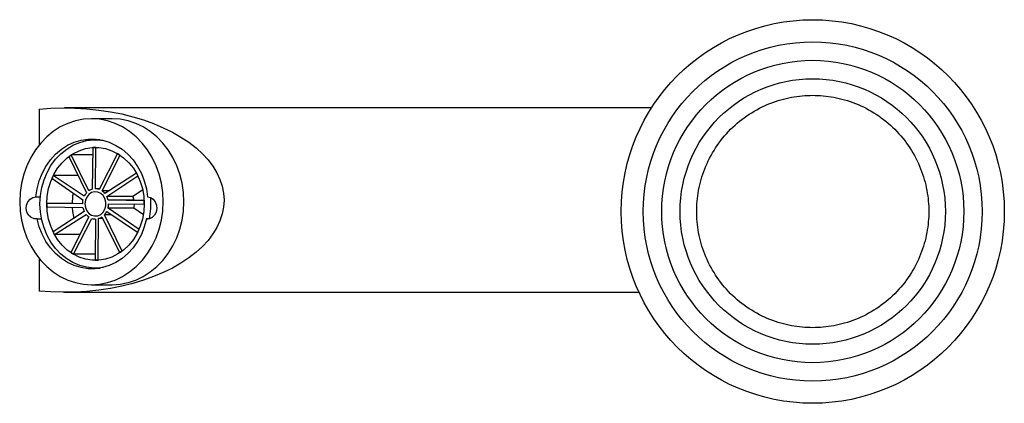
# Paper-space layout '_Back' of a CAD drawing. Units: millimetres. Extents: x -108 to 26, y -26 to 26.
import ezdxf

# ---------------------------------------------------------------- set-up
doc = ezdxf.new("R2010")
doc.units = ezdxf.units.MM

psp = doc.layouts.new('_Back')

# ---------------------------------------------------------------- linework, layer by layer
at = {"color": 7, "linetype": 'Continuous', "lineweight": 25}
for p, q in [((-105, 13.89), (-105, 9)), ((-21.88, 14.05), (-101.54, 14.05)), ((-95.08, 12.57), (-97.88, 12.57)), ((-96.69, 9.73), (-97.34, 9.73)), ((-97.69, 8.67), (-97.77, 3.02)), ((-97.33, 3.08), (-97.31, 8.68)), ((-100.95, 7.44), (-98.57, 2.51)), ((-98.22, 2.81), (-100.63, 7.67)), ((-97.71, 7.67), (-100.63, 7.67)), ((-94.34, 7.85), (-96.85, 3)), ((-96.44, 2.8), (-94, 7.64)), ((-103.25, 4.5), (-99.05, 1.6)), ((-98.87, 2.07), (-103.06, 4.89)), ((-99.72, 4.89), (-103.06, 4.89)), ((-91.79, 5.21), (-96.06, 2.46)), ((-95.8, 2.05), (-91.59, 4.83)), ((-96.81, 3.08), (-97.33, 3.08)), ((-95.53, 2.8), (-96.44, 2.8)), ((-92.3, 2.05), (-90.93, 2.96)), ((-105.42, 1.98), (-104.83, 1.98)), ((-92.3, 2.05), (-95.8, 2.05)), ((-90.72, 1.44), (-95.62, 1.53)), ((-92.12, 1.53), (-95.62, 1.53)), ((-90.73, 1.51), (-92.12, 1.53)), ((-99.11, 1.04), (-103.96, 1.07)), ((-100.46, 1.07), (-103.96, 1.07)), ((-103.95, 0.62), (-99.06, 0.53)), ((-98.88, 0.02), (-103.09, -2.76)), ((-99.11, 1.06), (-100.46, 1.07)), ((-95.81, 0), (-91.62, -2.82)), ((-91.43, -2.43), (-95.63, 0.47)), ((-92.13, 0.47), (-95.63, 0.47)), ((-95.56, 1.02), (-90.71, 1)), ((-90.84, -0.43), (-92.13, 0.47)), ((-105.25, -1), (-104.66, -1)), ((-102.89, -3.14), (-98.61, -0.39)), ((-98.23, -0.74), (-100.68, -5.58)), ((-100.34, -5.79), (-97.83, -0.94)), ((-97.35, -1.02), (-97.37, -6.62)), ((-96.98, -6.61), (-96.91, -0.96)), ((-96.35, -0.96), (-96.91, -0.96)), ((-96.46, -0.75), (-94.05, -5.61)), ((-93.72, -5.38), (-96.1, -0.44)), ((-95.15, -0.44), (-96.1, -0.44)), ((-90.43, -1.01), (-90.21, -1.01)), ((-99.45, -3.14), (-102.89, -3.14)), ((-105, -6.36), (-105, -10.79)), ((-97.36, -5.79), (-100.34, -5.79)), ((-97.34, -7.67), (-96.69, -7.67)), ((-97.88, -9.93), (-95.08, -9.93)), ((-101.54, -10.95), (-23.58, -10.95))]:
    psp.add_line(p, q, dxfattribs=at)
at = {"color": 7, "linetype": 'Continuous', "lineweight": 25, "flags": 128}
for points in [[(-105, 13.89), (-103.38, 14), (-101.76, 14.05), (-100.13, 14.02), (-98.51, 13.92), (-96.9, 13.76), (-95.32, 13.52), (-93.78, 13.22), (-92.28, 12.85), (-90.84, 12.41), (-89.45, 11.92), (-88.14, 11.36), (-86.89, 10.76), (-85.74, 10.09), (-84.67, 9.38), (-83.69, 8.63), (-82.82, 7.83), (-82.06, 7), (-81.4, 6.14), (-80.86, 5.25), (-80.44, 4.35), (-80.13, 3.42), (-79.95, 2.49), (-79.89, 1.55), (-79.95, 0.61), (-80.13, -0.33), (-80.44, -1.25), (-80.86, -2.16), (-81.4, -3.05), (-82.06, -3.91), (-82.82, -4.74), (-83.69, -5.53), (-84.67, -6.29), (-85.74, -7), (-86.89, -7.66), (-88.14, -8.27), (-89.45, -8.83), (-90.84, -9.32), (-92.28, -9.75), (-93.78, -10.12), (-95.32, -10.43), (-96.9, -10.66), (-98.51, -10.83), (-100.13, -10.93), (-101.76, -10.95), (-103.38, -10.91), (-105, -10.79)], [(-107.62, 1.32), (-107.56, 0.06), (-107.38, -1.18), (-107.08, -2.39), (-106.66, -3.56), (-106.13, -4.66), (-105.5, -5.69), (-104.77, -6.63), (-103.96, -7.47), (-103.06, -8.2), (-102.11, -8.81), (-101.1, -9.3), (-100.05, -9.64), (-98.97, -9.86), (-97.88, -9.93), (-96.79, -9.86), (-95.71, -9.64), (-94.66, -9.3), (-93.65, -8.81), (-92.7, -8.2), (-91.81, -7.47), (-90.99, -6.63), (-90.26, -5.69), (-89.63, -4.66), (-89.1, -3.56), (-88.68, -2.39), (-88.38, -1.18), (-88.2, 0.06), (-88.14, 1.32), (-88.2, 2.58), (-88.38, 3.83), (-88.68, 5.04), (-89.1, 6.2), (-89.63, 7.31), (-90.26, 8.34), (-90.99, 9.28), (-91.81, 10.12), (-92.7, 10.85), (-93.65, 11.46), (-94.66, 11.94), (-95.71, 12.29), (-96.79, 12.5), (-97.88, 12.57), (-98.97, 12.5), (-100.05, 12.29), (-101.1, 11.94), (-102.11, 11.46), (-103.06, 10.85), (-103.96, 10.12), (-104.77, 9.28), (-105.5, 8.34), (-106.13, 7.31), (-106.66, 6.2), (-107.08, 5.04), (-107.38, 3.83), (-107.56, 2.58), (-107.62, 1.32)], [(-95.08, -9.93), (-93.99, -9.86), (-92.91, -9.64), (-91.86, -9.3), (-90.85, -8.81), (-89.9, -8.2), (-89.01, -7.47), (-88.19, -6.63), (-87.46, -5.69), (-86.83, -4.66), (-86.3, -3.56), (-85.88, -2.39), (-85.58, -1.18), (-85.4, 0.06), (-85.34, 1.32), (-85.4, 2.58), (-85.58, 3.83), (-85.88, 5.04), (-86.3, 6.2), (-86.83, 7.31), (-87.46, 8.34), (-88.19, 9.28), (-89.01, 10.12), (-89.9, 10.85), (-90.85, 11.46), (-91.86, 11.94), (-92.91, 12.29), (-93.99, 12.5), (-95.08, 12.57)], [(-105.42, 1.98), (-105.25, 3.08), (-104.97, 4.15), (-104.56, 5.17), (-104.06, 6.12), (-103.45, 6.99), (-102.75, 7.77), (-101.97, 8.43), (-101.12, 8.98), (-100.22, 9.39), (-99.28, 9.67), (-98.32, 9.82), (-97.35, 9.82), (-96.39, 9.67), (-95.46, 9.39), (-94.56, 8.97), (-93.71, 8.43), (-92.93, 7.76), (-92.23, 6.99), (-91.62, 6.12), (-91.11, 5.17), (-90.71, 4.15), (-90.43, 3.08), (-90.26, 1.98)], [(-104.87, 1.03), (-104.81, 2.15), (-104.63, 3.24), (-104.32, 4.3), (-103.9, 5.3), (-103.38, 6.24), (-102.75, 7.09), (-102.04, 7.83), (-101.24, 8.47), (-100.39, 8.99), (-99.48, 9.37), (-98.54, 9.62), (-97.58, 9.73), (-96.62, 9.69), (-96.28, 9.65)], [(-103.96, 1.03), (-103.9, 2.07), (-103.72, 3.1), (-103.42, 4.08), (-103, 5.01), (-102.48, 5.86), (-101.86, 6.62), (-101.16, 7.28), (-100.39, 7.83), (-99.56, 8.24), (-98.69, 8.52), (-97.79, 8.67), (-96.89, 8.67), (-95.99, 8.52), (-95.12, 8.24), (-94.29, 7.83), (-93.52, 7.28), (-92.82, 6.62), (-92.2, 5.86), (-91.68, 5.01), (-91.26, 4.08), (-90.96, 3.1), (-90.78, 2.07), (-90.71, 1.03), (-90.78, -0.01), (-90.96, -1.03), (-91.26, -2.01), (-91.68, -2.94), (-92.2, -3.79), (-92.82, -4.56), (-93.52, -5.22), (-94.29, -5.76), (-95.12, -6.18), (-95.99, -6.46), (-96.89, -6.6), (-97.79, -6.6), (-98.69, -6.46), (-99.56, -6.18), (-100.39, -5.76), (-101.16, -5.22), (-101.86, -4.56), (-102.48, -3.79), (-103, -2.94), (-103.42, -2.01), (-103.72, -1.03), (-103.9, -0.01), (-103.96, 1.03)], [(-98.77, 1.03), (-98.7, 0.55), (-98.52, 0.1), (-98.23, -0.26), (-97.86, -0.5), (-97.45, -0.61), (-97.02, -0.58), (-96.62, -0.4), (-96.29, -0.09), (-96.05, 0.32), (-95.93, 0.79), (-95.93, 1.28), (-96.05, 1.75), (-96.29, 2.16), (-96.62, 2.46), (-97.02, 2.64), (-97.45, 2.68), (-97.86, 2.57), (-98.23, 2.32), (-98.52, 1.96), (-98.7, 1.52), (-98.77, 1.03)], [(-105.25, -1), (-105.68, -0.99), (-106.08, -0.83), (-106.42, -0.51), (-106.64, -0.1), (-106.74, 0.39), (-106.7, 0.88), (-106.52, 1.33), (-106.22, 1.68), (-105.84, 1.91), (-105.42, 1.98)], [(-100.46, 1.03), (-100.4, 2.07), (-100.34, 2.49)], [(-90.26, 1.98), (-89.86, 1.88), (-89.5, 1.65), (-89.23, 1.29), (-89.06, 0.86), (-89.02, 0.39), (-89.11, -0.08), (-89.32, -0.49), (-89.64, -0.8), (-90.02, -0.98), (-90.43, -1.01)], [(-96.28, -7.58), (-96.62, -7.63), (-97.58, -7.66), (-98.54, -7.56), (-99.48, -7.31), (-100.39, -6.92), (-101.24, -6.41), (-102.04, -5.77), (-102.75, -5.02), (-103.38, -4.17), (-103.9, -3.24), (-104.32, -2.23), (-104.63, -1.17), (-104.81, -0.08), (-104.87, 1.03)], [(-100.25, -0.89), (-100.4, -0.01), (-100.45, 0.56)], [(-90.43, -1.01), (-90.71, -2.08), (-91.11, -3.1), (-91.62, -4.06), (-92.23, -4.93), (-92.93, -5.7), (-93.71, -6.37), (-94.56, -6.91), (-95.46, -7.33), (-96.4, -7.61), (-97.36, -7.75), (-98.33, -7.75), (-99.29, -7.61), (-100.23, -7.32), (-101.13, -6.91), (-101.97, -6.36), (-102.75, -5.69), (-103.45, -4.92), (-104.06, -4.05), (-104.57, -3.09), (-104.97, -2.07), (-105.25, -1)]]:
    psp.add_lwpolyline(points, dxfattribs=at)
at = {"color": 7, "linetype": 'Continuous', "lineweight": 25}
for radius in [26, 23, 20.5, 18]:
    psp.add_circle((0, 0), radius, dxfattribs=at)
for centre, radius, start, end in [((-97.34, 2.94), 5.74, 89.7232, 93.5467), ((-97.03, 2.22), 6.53, 123.441, 126.9477), ((-97.58, 2.33), 6.41, 56.0476, 59.6008), ((-95.84, 1.24), 8.09, 153.2181, 156.2605), ((-98.71, 1.3), 7.95, 26.3382, 29.4156), ((-97.31, 1.44), 1.65, 106.2612, 123.5694), ((-97.34, 1.53), 1.56, 71.6892, 89.6774), ((-97.48, 1.28), 1.84, 39.8164, 55.8964), ((-96.77, 1.03), 2.35, 166.1528, 179.8182), ((-97.05, 1.15), 2.04, 138.3233, 153.3461), ((-97.81, 1.06), 2.24, 12.1638, 26.251), ((-94.31, 1.06), 2.24, 12.1638, 26.251), ((-99.54, 1.03), 8.83, 359.792, 2.6607), ((-99.81, 1.03), 10, 348.1922, 4.8309), ((-95.13, 1.03), 8.83, 179.792, 182.6607), ((-96.87, 1.01), 2.24, 192.1638, 206.251), ((-97.63, 0.91), 2.04, 318.3233, 333.3461), ((-97.91, 1.03), 2.35, 346.1528, 359.8182), ((-94.41, 1.03), 2.35, 346.1528, 359.8182), ((-97.2, 0.79), 1.84, 219.8164, 235.8964), ((-97.34, 0.54), 1.56, 251.6892, 269.6774), ((-97.37, 0.63), 1.65, 286.2612, 303.5694), ((-98.83, 0.82), 8.09, 333.2181, 336.2605), ((-95.97, 0.76), 7.95, 206.3382, 209.4156), ((-97.1, -0.26), 6.41, 236.0476, 239.6008), ((-97.34, -0.88), 5.74, 269.7232, 273.5467), ((-97.65, -0.16), 6.53, 303.441, 306.9477)]:
    psp.add_arc(centre, radius, start, end, dxfattribs=at)
psp.add_open_spline([(-15.75, 0), (-15.75, -0.93), (-15.67, -1.89), (-15.31, -3.84), (-15.03, -4.83), (-14.26, -6.77), (-13.77, -7.72), (-12.59, -9.52), (-11.91, -10.37), (-10.37, -11.91), (-9.52, -12.59), (-7.72, -13.77), (-6.77, -14.26), (-4.83, -15.03), (-3.84, -15.31), (-1.89, -15.67), (-0.93, -15.75), (0.93, -15.75), (1.89, -15.67), (3.84, -15.31), (4.83, -15.03), (6.77, -14.26), (7.72, -13.77), (9.52, -12.59), (10.37, -11.91), (11.91, -10.37), (12.59, -9.52), (13.77, -7.72), (14.26, -6.77), (15.03, -4.83), (15.31, -3.84), (15.67, -1.89), (15.75, -0.93), (15.75, 0.93), (15.67, 1.89), (15.31, 3.84), (15.03, 4.83), (14.26, 6.77), (13.77, 7.72), (12.59, 9.52), (11.91, 10.37), (10.37, 11.91), (9.52, 12.59), (7.72, 13.77), (6.77, 14.26), (4.83, 15.03), (3.84, 15.31), (1.89, 15.67), (0.93, 15.75), (-0.93, 15.75), (-1.89, 15.67), (-3.84, 15.31), (-4.83, 15.03), (-6.77, 14.26), (-7.72, 13.77), (-9.52, 12.59), (-10.37, 11.91), (-11.91, 10.37), (-12.59, 9.52), (-13.77, 7.72), (-14.26, 6.77), (-15.03, 4.83), (-15.31, 3.84), (-15.67, 1.89), (-15.75, 0.93), (-15.75, 0)], degree=3, knots=[0, 0, 0, 0, 0.03125, 0.03125, 0.0625, 0.0625, 0.09375, 0.09375, 0.125, 0.125, 0.15625, 0.15625, 0.1875, 0.1875, 0.21875, 0.21875, 0.25, 0.25, 0.28125, 0.28125, 0.3125, 0.3125, 0.34375, 0.34375, 0.375, 0.375, 0.40625, 0.40625, 0.4375, 0.4375, 0.46875, 0.46875, 0.5, 0.5, 0.53125, 0.53125, 0.5625, 0.5625, 0.59375, 0.59375, 0.625, 0.625, 0.65625, 0.65625, 0.6875, 0.6875, 0.71875, 0.71875, 0.75, 0.75, 0.78125, 0.78125, 0.8125, 0.8125, 0.84375, 0.84375, 0.875, 0.875, 0.90625, 0.90625, 0.9375, 0.9375, 0.96875, 0.96875, 1, 1, 1, 1], dxfattribs=at)

doc.saveas('drawing.dxf')
